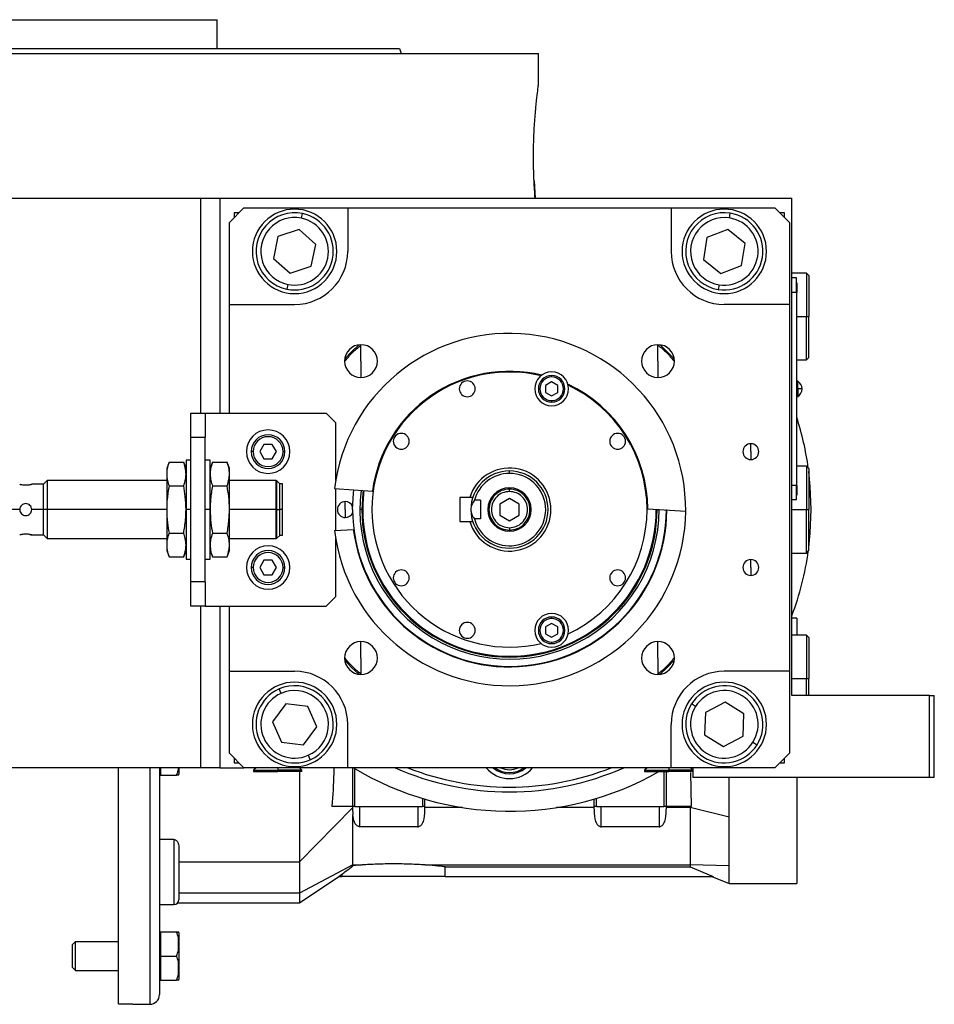
# Model space of a CAD drawing. Units: millimetres. Extents: x 270 to 2450, y 296 to 1594.
# Drawn here: x 405 to 594, y 837 to 1041 of the extents above; entities that cross this region are included whole.
import ezdxf

# ---------------------------------------------------------------- set-up
doc = ezdxf.new("R2010")
doc.units = ezdxf.units.MM

msp = doc.modelspace()

# ---------------------------------------------------------------- linework, layer by layer
at = {"color": 7, "linetype": 'Continuous', "lineweight": 25}
for p, q in [((357.05, 1041), (445.95, 1041)), ((445.95, 1035), (445.95, 1041)), ((483.69, 1035), (484.05, 1034)), ((401.5, 1034), (512.5, 1034)), ((512.5, 1027.5), (512.5, 1034)), ((511.59, 1007.62), (511.81, 1004)), ((330.06, 1004), (442.5, 1004)), ((442.5, 1004), (446.5, 1004)), ((446.5, 1004), (459.73, 1004)), ((446.5, 1004), (446.5, 959.5)), ((459.73, 1004), (565, 1004)), ((565, 901), (565, 1004)), ((451.5, 1002), (448.5, 999)), ((451.5, 1002), (473, 1002)), ((473, 1002), (473, 993)), ((473, 1002), (540, 1002)), ((540, 1002), (540, 993)), ((540, 1002), (561.5, 1002)), ((564.5, 999), (561.5, 1002)), ((450.5, 1001), (449.5, 1001)), ((449.5, 1001), (449.5, 1000)), ((463.41, 999.85), (463.61, 1000.83)), ((552.08, 999.91), (552.24, 1000.9)), ((563.5, 1001), (562.5, 1001)), ((563.5, 1000), (563.5, 1001)), ((448.5, 982), (448.5, 999)), ((551.72, 997.56), (547.41, 995.9)), ((555.31, 994.66), (551.72, 997.56)), ((564.5, 999), (564.5, 982)), ((458.55, 996.07), (457.62, 991.54)), ((462.93, 997.52), (458.55, 996.07)), ((466.38, 994.45), (462.93, 997.52)), ((547.41, 995.9), (546.69, 991.34)), ((465.45, 989.93), (466.38, 994.45)), ((554.59, 990.1), (555.31, 994.66)), ((457.62, 991.54), (461.07, 988.47)), ((461.07, 988.47), (465.45, 989.93)), ((546.69, 991.34), (550.28, 988.43)), ((550.28, 988.43), (554.59, 990.1)), ((568, 988.5), (565, 988.5)), ((565.95, 987.5), (565, 987.5)), ((565.95, 984.5), (565.95, 987.5)), ((568.5, 988), (568, 988.5)), ((568, 988.5), (568, 979.5)), ((568.5, 988), (568.5, 979.5)), ((460.59, 986.14), (460.39, 985.16)), ((549.92, 986.08), (549.76, 985.09)), ((566, 986.5), (565.95, 986.5)), ((566, 986.5), (566, 984.5)), ((565.95, 984.5), (565, 984.5)), ((565.95, 984.5), (565.95, 944.5)), ((566, 984.5), (565.95, 984.5)), ((566, 944.5), (566, 984.5)), ((448.5, 982), (462, 982)), ((448.5, 959.5), (448.5, 982)), ((564.5, 982), (551, 982)), ((564.5, 982), (564.5, 906)), ((568, 970.5), (568, 979.5)), ((568, 979.5), (568.5, 979.5)), ((568.5, 971), (568.5, 979.5)), ((475.74, 970.26), (475.74, 973.66)), ((537.26, 970.26), (537.26, 973.66)), ((475.74, 970.26), (475.74, 966.86)), ((537.26, 970.26), (537.26, 966.86)), ((566, 970.5), (568, 970.5)), ((568, 970.5), (568.5, 971)), ((515.24, 966.97), (515.24, 967.27)), ((515.24, 965.96), (513.99, 965.24)), ((513.99, 965.24), (513.99, 963.79)), ((516.49, 965.24), (515.24, 965.96)), ((516.49, 963.79), (516.49, 965.24)), ((566.22, 966.1), (566, 966.1)), ((566.22, 964.54), (566.22, 966.1)), ((513.99, 963.79), (515.24, 963.07)), ((515.24, 963.07), (516.49, 963.79)), ((566, 964.54), (566.22, 964.54)), ((566, 962.9), (566.22, 962.9)), ((566.22, 964.54), (566.22, 962.9)), ((515.24, 962.07), (515.24, 961.77)), ((440.5, 954.5), (440.5, 959.5)), ((440.5, 959.5), (443.5, 959.5)), ((443.5, 959.5), (443.5, 954.5)), ((443.5, 959.5), (468.5, 959.5)), ((470.5, 957.5), (468.5, 959.5)), ((470.5, 945.52), (470.5, 957.5)), ((440.5, 954.5), (443.5, 954.5)), ((440.5, 924.5), (440.5, 954.5)), ((443.5, 924.5), (443.5, 954.5)), ((455.63, 953), (454.77, 951.5)), ((457.37, 953), (455.63, 953)), ((458.23, 951.5), (457.37, 953)), ((556.5, 951.5), (556.5, 953.15)), ((453.4, 951.5), (453, 951.5)), ((454.77, 951.5), (455.63, 950)), ((457.37, 950), (458.23, 951.5)), ((459.6, 951.5), (460, 951.5)), ((556.5, 951.5), (556.5, 949.85)), ((435.98, 949.31), (435.5, 948)), ((435.98, 949.31), (439.02, 949.31)), ((439.5, 948), (439.02, 949.31)), ((440.5, 949.75), (439.5, 949.75)), ((439.5, 949.75), (439.5, 939.5)), ((444.5, 949.75), (443.5, 949.75)), ((444.5, 939.5), (444.5, 949.75)), ((444.98, 949.31), (444.5, 948)), ((444.98, 949.31), (448.02, 949.31)), ((448.5, 948), (448.02, 949.31)), ((455.63, 950), (457.37, 950)), ((435.5, 948), (435.5, 946.86)), ((435.5, 946.86), (435.5, 939.5)), ((448.5, 946.86), (448.5, 948)), ((448.5, 939.5), (448.5, 946.86)), ((506.5, 947), (506.5, 947.5)), ((568, 948.5), (566, 948.5)), ((568.5, 948), (568, 948.5)), ((568, 948.5), (568, 939.5)), ((568.5, 948), (568.5, 939.5)), ((410, 944.75), (407.55, 944.75)), ((410.75, 945.5), (410, 944.75)), ((410, 939.5), (410, 944.75)), ((435.5, 945.5), (410.75, 945.5)), ((410.75, 945.5), (410.75, 939.5)), ((458.2, 945.5), (448.5, 945.5)), ((458.25, 945.45), (458.2, 945.5)), ((458.2, 939.5), (458.2, 945.5)), ((458.3, 945.45), (458.25, 945.45)), ((458.25, 945.45), (458.25, 939.5)), ((458.9, 944.85), (458.3, 945.45)), ((458.3, 939.5), (458.3, 945.45)), ((458.9, 939.5), (458.9, 944.85)), ((459.5, 944.8), (458.9, 944.8)), ((459.5, 939.5), (459.5, 944.8)), ((435.98, 944.41), (439.02, 944.41)), ((444.98, 944.41), (448.02, 944.41)), ((470.26, 943.85), (478.11, 943.34)), ((470.5, 935.17), (470.5, 943.83)), ((506.5, 943.25), (506.5, 943.75)), ((565.95, 944.5), (565, 944.5)), ((565.95, 941.5), (565.95, 944.5)), ((566, 944.5), (565.95, 944.5)), ((566, 942.5), (565.95, 942.5)), ((566, 944.5), (566, 942.5)), ((472.5, 939.5), (472.5, 941.15)), ((498.27, 942), (496.2, 942)), ((496.2, 942), (496.2, 937)), ((498.9, 942), (498.27, 942)), ((500.5, 941.43), (499.25, 941.43)), ((500.5, 941.43), (500.5, 937.56)), ((506.5, 941.81), (504.5, 940.65)), ((504.5, 940.65), (504.5, 938.34)), ((508.5, 940.65), (506.5, 941.81)), ((508.5, 938.34), (508.5, 940.65)), ((565.95, 941.5), (565, 941.5)), ((410, 939.5), (407.55, 939.5)), ((410, 934.25), (410, 939.5)), ((410.75, 939.5), (410, 939.5)), ((435.5, 939.5), (410.75, 939.5)), ((410.75, 939.5), (410.75, 933.5)), ((435.5, 939.5), (435.5, 932.14)), ((440.5, 939.5), (439.5, 939.5)), ((439.5, 939.5), (439.5, 929.25)), ((444.5, 939.5), (443.5, 939.5)), ((444.5, 929.25), (444.5, 939.5)), ((448.5, 932.14), (448.5, 939.5)), ((458.2, 939.5), (448.5, 939.5)), ((458.2, 933.5), (458.2, 939.5)), ((458.2, 939.5), (458.25, 939.5)), ((458.25, 939.5), (458.25, 933.55)), ((458.3, 939.5), (458.25, 939.5)), ((458.3, 933.55), (458.3, 939.5)), ((458.3, 939.5), (458.9, 939.5)), ((458.9, 934.15), (458.9, 939.5)), ((459.5, 939.5), (458.9, 939.5)), ((459.5, 934.2), (459.5, 939.5)), ((472.5, 939.5), (472.5, 937.85)), ((475.93, 939.5), (475.5, 939.5)), ((476.1, 939.5), (475.93, 939.5)), ((535.15, 939.65), (543, 939.14)), ((536.9, 939.5), (537.07, 939.5)), ((568, 930.5), (568, 939.5)), ((568, 939.5), (568.5, 939.5)), ((568.5, 931), (568.5, 939.5)), ((496.2, 937), (498.27, 937)), ((498.27, 937), (498.9, 937)), ((500.5, 937.56), (499.25, 937.56)), ((504.5, 938.34), (506.5, 937.19)), ((506.5, 937.19), (508.5, 938.34)), ((435.98, 934.59), (439.02, 934.59)), ((444.98, 934.59), (448.02, 934.59)), ((470.26, 935.15), (474.16, 935.4)), ((506.5, 935.75), (506.5, 935.25)), ((407.55, 934.25), (410, 934.25)), ((410, 934.25), (410.75, 933.5)), ((410.75, 933.5), (435.5, 933.5)), ((448.5, 933.5), (458.2, 933.5)), ((458.2, 933.5), (458.25, 933.55)), ((458.25, 933.55), (458.3, 933.55)), ((458.3, 933.55), (458.9, 934.15)), ((458.9, 934.2), (459.5, 934.2)), ((470.5, 921.5), (470.5, 933.48)), ((435.5, 932.14), (435.5, 931)), ((435.5, 931), (435.98, 929.68)), ((439.02, 929.68), (439.5, 931)), ((444.5, 931), (444.98, 929.68)), ((448.02, 929.68), (448.5, 931)), ((448.5, 931), (448.5, 932.14)), ((565, 930.5), (568, 930.5)), ((568, 930.5), (568.5, 931)), ((435.98, 929.68), (439.02, 929.68)), ((439.5, 929.25), (440.5, 929.25)), ((443.5, 929.25), (444.5, 929.25)), ((444.98, 929.68), (448.02, 929.68)), ((455.63, 929), (454.77, 927.5)), ((457.37, 929), (455.63, 929)), ((458.23, 927.5), (457.37, 929)), ((556.5, 927.5), (556.5, 929.15)), ((453.4, 927.5), (453, 927.5)), ((454.77, 927.5), (455.63, 926)), ((457.37, 926), (458.23, 927.5)), ((459.6, 927.5), (460, 927.5)), ((556.5, 927.5), (556.5, 925.85)), ((440.5, 919.5), (440.5, 924.5)), ((443.5, 924.5), (440.5, 924.5)), ((443.5, 924.5), (443.5, 919.5)), ((455.63, 926), (457.37, 926)), ((468.5, 919.5), (470.5, 921.5)), ((443.5, 919.5), (440.5, 919.5)), ((443.5, 919.5), (468.5, 919.5)), ((446.5, 919.5), (446.5, 886)), ((448.5, 906), (448.5, 919.5)), ((515.24, 916.93), (515.24, 917.23)), ((566, 917), (565, 917)), ((566, 917), (566, 913.5)), ((515.24, 915.92), (513.99, 915.2)), ((513.99, 915.2), (513.99, 913.76)), ((516.49, 915.2), (515.24, 915.92)), ((516.49, 913.76), (516.49, 915.2)), ((475.74, 908.74), (475.74, 912.14)), ((513.99, 913.76), (515.24, 913.04)), ((515.24, 913.04), (516.49, 913.76)), ((515.24, 912.03), (515.24, 911.73)), ((537.26, 908.74), (537.26, 912.14)), ((568, 913.5), (565, 913.5)), ((568.5, 913), (568, 913.5)), ((568, 913.5), (568, 904.5)), ((568.5, 913), (568.5, 904.5)), ((475.74, 908.74), (475.74, 905.34)), ((537.26, 908.74), (537.26, 905.34)), ((448.5, 906), (462, 906)), ((448.5, 889), (448.5, 906)), ((564.5, 906), (551, 906)), ((564.5, 906), (564.5, 889)), ((568, 901), (568, 904.5)), ((568, 904.5), (568.5, 904.5)), ((568.5, 901), (568.5, 904.5)), ((459.19, 901.41), (458.79, 902.33)), ((593.5, 901), (565, 901)), ((593.5, 884), (593.5, 901)), ((593.5, 901), (594.5, 901)), ((594.5, 884), (594.5, 901)), ((460.15, 899.23), (457.41, 895.51)), ((464.74, 898.72), (460.15, 899.23)), ((466.59, 894.49), (464.74, 898.72)), ((545.06, 898.7), (544.21, 899.23)), ((551.16, 899.61), (547.08, 897.44)), ((555.08, 897.17), (551.16, 899.61)), ((547.08, 897.44), (546.92, 892.83)), ((554.92, 892.55), (555.08, 897.17)), ((457.41, 895.51), (459.26, 891.28)), ((463.85, 890.77), (466.59, 894.49)), ((473, 886), (473, 895)), ((540, 886), (540, 895)), ((546.92, 892.83), (550.84, 890.38)), ((550.84, 890.38), (554.92, 892.55)), ((459.26, 891.28), (463.85, 890.77)), ((556.94, 891.29), (557.79, 890.76)), ((448.5, 889), (451.5, 886)), ((449.5, 888), (449.5, 887)), ((464.81, 888.59), (465.21, 887.67)), ((561.5, 886), (564.5, 889)), ((563.5, 887), (563.5, 888)), ((442.5, 886), (330.06, 886)), ((425.5, 837.11), (425.5, 886)), ((434, 886), (434, 839)), ((434.3, 884.5), (434.3, 886)), ((438, 886), (438, 884.7)), ((446.5, 886), (442.5, 886)), ((446.5, 886), (451.5, 886)), ((449.5, 887), (450.5, 887)), ((473, 886), (451.5, 886)), ((454, 886), (453.5, 885.5)), ((453.5, 885.5), (453.5, 885.2)), ((453.5, 885.5), (458.5, 885.5)), ((458.5, 885.5), (458.5, 885.2)), ((463.5, 885.5), (458.5, 885.5)), ((463.5, 885.5), (463, 886)), ((463.5, 885.2), (463.5, 885.5)), ((540, 886), (473, 886)), ((474, 886), (474, 878)), ((535, 886), (534.5, 885.5)), ((534.5, 885.5), (534.5, 885.2)), ((534.5, 885.5), (539.5, 885.5)), ((539.5, 885.5), (539.5, 885.2)), ((544.5, 885.5), (539.5, 885.5)), ((561.5, 886), (540, 886)), ((544.5, 885.5), (544, 886)), ((544.5, 886), (544.5, 884)), ((562.5, 887), (563.5, 887)), ((434, 884.5), (434.3, 884.5)), ((434.3, 884.5), (437.55, 884.5)), ((453.5, 885.2), (458.5, 885.2)), ((463.5, 885.2), (458.5, 885.2)), ((534.5, 885.2), (539.5, 885.2)), ((539, 878), (539, 885.2)), ((544.5, 885.2), (539.5, 885.2)), ((544.24, 878), (544.07, 885)), ((593.5, 884), (544.5, 884)), ((566, 884), (566, 862)), ((594.5, 884), (593.5, 884)), ((489, 878), (489, 879.5)), ((524, 879.5), (524, 878)), ((474, 877.69), (463, 866.5)), ((474, 878), (469.71, 878)), ((474.5, 878), (474, 878)), ((474, 878), (474, 877.69)), ((474, 877.56), (474.06, 876.24)), ((474.5, 878), (488.5, 878)), ((475.5, 873.79), (475.5, 878)), ((487.5, 878), (487.5, 873.79)), ((489, 878), (488.5, 878)), ((489, 877.76), (489, 878)), ((496.78, 877.76), (489, 877.76)), ((524, 877.76), (516.22, 877.76)), ((524.5, 878), (524, 878)), ((524, 878), (524, 877.76)), ((524.5, 878), (538.5, 878)), ((525.5, 873.79), (525.5, 878)), ((537.5, 878), (537.5, 873.79)), ((539, 878), (538.5, 878)), ((544.24, 878), (539, 878)), ((539, 877.76), (539, 878)), ((543.92, 877.76), (539, 877.76)), ((543.92, 878), (543.92, 877.76)), ((551.98, 875.75), (543.92, 877.76)), ((543.92, 877.76), (543.92, 865.89)), ((474.07, 865.89), (474.07, 876.22)), ((551.98, 865.68), (551.98, 875.75)), ((487.5, 873.79), (475.5, 873.79)), ((537.5, 873.79), (525.5, 873.79)), ((437, 871.14), (434, 871.14)), ((437, 871.14), (437, 857.66)), ((438, 869.6), (438, 858.66)), ((438, 866.5), (463, 866.5)), ((463, 866.5), (463, 860)), ((474.07, 865.89), (463, 860)), ((474.07, 865.89), (475.98, 865.89)), ((474.07, 865.72), (474.07, 865.89)), ((475.98, 865.89), (474.07, 865.72)), ((489.02, 865.89), (543.92, 865.89)), ((493.21, 863.5), (493.21, 865.46)), ((493.21, 865.46), (543.92, 865.46)), ((551.98, 865.68), (543.92, 865.89)), ((543.92, 865.89), (543.92, 865.46)), ((543.92, 865.46), (548.69, 863.5)), ((551.98, 862), (551.98, 865.68)), ((462.99, 858), (471.16, 863.47)), ((471.14, 863.5), (471.79, 863.93)), ((471.14, 863.5), (471.79, 863.5)), ((471.79, 863.93), (471.79, 863.5)), ((482.5, 863.5), (471.79, 863.5)), ((493.21, 863.5), (482.5, 863.5)), ((493.21, 863.5), (548.69, 863.5)), ((548.45, 863.5), (551.98, 862)), ((551.98, 862), (566, 862)), ((463, 860), (438, 860)), ((434, 857.66), (437, 857.66)), ((437.75, 858), (463, 858)), ((434, 852), (434.3, 852)), ((434.3, 849.5), (434.3, 852)), ((434.3, 852), (437.55, 852)), ((438, 851.8), (438, 842.2)), ((416, 849.38), (416.61, 850)), ((416, 844.61), (416, 849.38)), ((416.61, 844), (416.61, 850)), ((416.61, 850), (425.5, 850)), ((434.3, 847), (434.3, 849.5)), ((434.3, 847), (437.55, 847)), ((434.3, 844.5), (434.3, 847)), ((416, 844.61), (416.61, 844)), ((416.61, 844), (425.5, 844)), ((434.3, 842), (434.3, 844.5)), ((434, 842), (434.3, 842)), ((434.3, 842), (437.55, 842)), ((425.5, 837.11), (428.5, 837.11)), ((428.5, 837), (428.5, 837.11)), ((428.5, 837), (432, 837))]:
    msp.add_line(p, q, dxfattribs=at)
at = {"color": 8, "linetype": 'Continuous', "lineweight": 25}
for p, q in [((442.5, 1004), (442.5, 959.5)), ((566, 979.5), (568, 979.5)), ((405.05, 939.5), (402.25, 939.5)), ((537.07, 939.5), (537.49, 939.5)), ((565, 939.5), (568, 939.5)), ((442.5, 919.5), (442.5, 886)), ((565, 904.5), (568, 904.5)), ((432, 886), (432, 837)), ((458.5, 886), (458.5, 885.5)), ((474.5, 878), (474.5, 885.81)), ((539.5, 886), (539.5, 885.5)), ((538.5, 885.2), (538.5, 878)), ((488.5, 879.65), (488.5, 878)), ((524.5, 878), (524.5, 879.65))]:
    msp.add_line(p, q, dxfattribs=at)
at = {"color": 7, "linetype": 'Continuous', "lineweight": 25, "flags": 128}
for points in [[(475.29, 973.63), (473.8, 972.2), (472.37, 970.71)], [(540.63, 970.71), (539.2, 972.2), (537.71, 973.63)], [(569, 939.5), (568.82, 944.28), (568.5, 947.39)], [(474, 939.5), (474.18, 942.89), (474.26, 943.59)], [(568.5, 931.61), (568.82, 934.71), (569, 939.5)], [(472.37, 908.28), (473.8, 906.79), (475.29, 905.37)], [(537.71, 905.37), (539.2, 906.79), (540.63, 908.28)]]:
    msp.add_lwpolyline(points, dxfattribs=at)
at = {"color": 8, "linetype": 'Continuous', "lineweight": 25, "flags": 128}
msp.add_lwpolyline([(476.18, 943.46), (476.11, 942.8), (475.93, 939.5)], dxfattribs=at)
at = {"color": 7, "linetype": 'Continuous', "lineweight": 25}
for centre, radius, start, end in [((462, 993), 8.75, 90, 270), ((462, 993), 8.75, 270, 90), ((551, 993), 8.75, 90, 270), ((551, 993), 8.75, 270, 90), ((462, 993), 8, 78.3759, 258.3759), ((462, 993), 7, 78.3759, 258.3759), ((462, 993), 8, 258.3759, 78.3759), ((462, 993), 7, 258.3759, 78.3759), ((551, 993), 8, 81.0906, 261.0906), ((551, 993), 7, 81.0906, 261.0906), ((551, 993), 8, 261.0906, 81.0906), ((551, 993), 7, 261.0906, 81.0906), ((462, 993), 11, 270, 360), ((551, 993), 11, 180, 270), ((506.5, 939.5), 36.5, 359.4411, 173.1589), ((475.74, 970.26), 3.4, 90, 270), ((475.74, 970.26), 3.4, 270, 90), ((537.26, 970.26), 3.4, 90, 270), ((537.26, 970.26), 3.4, 270, 90), ((506.5, 939.5), 28.5, 76.741, 180), ((506.5, 939.5), 28.65, 76.4953, 172.297), ((515.24, 964.52), 3.5, 90, 270), ((515.24, 964.52), 2.75, 90, 270), ((515.24, 964.52), 2.45, 90, 270), ((515.24, 964.52), 3.5, 270, 90), ((515.24, 964.52), 2.75, 270, 90), ((515.24, 964.52), 2.45, 270, 90), ((497.76, 964.52), 1.65, 90, 270), ((497.76, 964.52), 1.65, 270, 90), ((506.5, 939.5), 28.65, 0.303, 65.0047), ((506.5, 939.5), 28.5, 0, 64.759), ((565.2, 964.5), 1.9, 0, 57.3631), ((566.37, 958.93), 5.62, 82.54, 91.4853), ((565.2, 964.5), 1.9, 302.6369, 0), ((506.5, 939.5), 62.5, 7.9031, 17.8242), ((456.5, 951.5), 4.5, 0, 180), ((456.5, 951.5), 3.5, 360, 180), ((484.09, 953.64), 1.65, 90, 270), ((484.09, 953.64), 1.65, 270, 90), ((528.91, 953.64), 1.65, 90, 270), ((528.91, 953.64), 1.65, 270, 90), ((456.5, 951.5), 3.1, 0, 180), ((556.5, 951.5), 1.65, 90, 270), ((556.5, 951.5), 1.65, 270, 90), ((456.5, 951.5), 4.5, 180, 0), ((456.5, 951.5), 3.5, 180, 360), ((456.5, 951.5), 3.1, 180, 360), ((506.5, 939.5), 8.6, 196.8997, 163.1003), ((506.5, 939.5), 8, 90, 180), ((506.5, 939.5), 7.5, 90, 165.0368), ((506.5, 939.5), 7.5, 194.9632, 90), ((506.5, 939.5), 8, 270, 90), ((506.5, 939.5), 31, 172.6009, 359.9991), ((506.5, 939.5), 30.4, 172.5274, 180), ((506.5, 939.5), 4.5, 0, 180), ((472.5, 939.5), 1.65, 90, 270), ((472.5, 939.5), 1.65, 24.0343, 90), ((506.5, 939.5), 36.5, 186.8411, 359.4411), ((472.5, 939.5), 1.65, 270, 335.9657), ((506.5, 939.5), 32.5, 180, 0), ((506.5, 939.5), 32.6, 187.2173, 359.8173), ((506.5, 939.5), 30.57, 180, 0), ((506.5, 939.5), 30.4, 180, 0), ((506.5, 939.5), 28.5, 180, 283.259), ((506.5, 939.5), 8, 180, 270), ((506.5, 939.5), 4.5, 180, 0), ((506.5, 939.5), 28.5, 295.241, 0), ((456.5, 927.5), 4.5, 0, 180), ((456.5, 927.5), 3.5, 360, 180), ((456.5, 927.5), 3.1, 0, 180), ((506.5, 939.5), 62.5, 339.3903, 352.0969), ((556.5, 927.5), 1.65, 90, 270), ((556.5, 927.5), 1.65, 270, 90), ((456.5, 927.5), 4.5, 180, 0), ((456.5, 927.5), 3.5, 180, 360), ((456.5, 927.5), 3.1, 180, 360), ((484.09, 925.36), 1.65, 90, 270), ((484.09, 925.36), 1.65, 270, 90), ((528.91, 925.36), 1.65, 90, 270), ((528.91, 925.36), 1.65, 270, 90), ((497.76, 914.48), 1.65, 90, 270), ((497.76, 914.48), 1.65, 270, 90), ((515.24, 914.48), 3.5, 90, 270), ((515.24, 914.48), 2.75, 90, 270), ((515.24, 914.48), 2.45, 90, 270), ((515.24, 914.48), 3.5, 270, 90), ((515.24, 914.48), 2.75, 270, 90), ((515.24, 914.48), 2.45, 270, 90), ((475.74, 908.74), 3.4, 90, 270), ((475.74, 908.74), 3.4, 270, 90), ((537.26, 908.74), 3.4, 90, 270), ((537.26, 908.74), 3.4, 270, 90), ((462, 895), 11, 360, 90), ((551, 895), 11, 90, 180), ((462, 895), 8.75, 90, 270), ((462, 895), 8.75, 270, 90), ((551, 895), 8.75, 90, 270), ((551, 895), 8.75, 270, 90), ((462, 895), 8, 113.6515, 293.6515), ((462, 895), 8, 293.6515, 113.6515), ((462, 895), 7, 293.6515, 113.6515), ((551, 895), 8, 328.0301, 148.0301), ((551, 895), 7, 328.0301, 148.0301), ((462, 895), 7, 113.6515, 293.6515), ((551, 895), 8, 148.0301, 328.0301), ((551, 895), 7, 148.0301, 328.0301), ((506.5, 939.5), 62.5, 238.8704, 299.6805), ((506.5, 939.5), 58.5, 246.1391, 293.8609), ((506.5, 890), 5.25, 229.6324, 310.3676), ((506.5, 890), 5, 233.1301, 306.8699), ((436.5, 884.8), 1.5, 348.4266, 356.1989), ((437, 858.66), 1, 270, 0), ((436.5, 851.7), 1.5, 3.8011, 11.5734), ((436.5, 842.3), 1.5, 348.4266, 356.1989), ((432, 839), 2, 270, 0)]:
    msp.add_arc(centre, radius, start, end, dxfattribs=at)
at = {"color": 8, "linetype": 'Continuous', "lineweight": 25}
for centre, radius, start, end in [((506.5, 939.5), 57.5, 248.5027, 291.4973), ((506.5, 890), 6.25, 219.7918, 320.2082), ((506.5, 890), 4.4, 245.38, 294.62)]:
    msp.add_arc(centre, radius, start, end, dxfattribs=at)
at = {"color": 7, "linetype": 'Continuous', "lineweight": 25}
for points in [[(319.31, 1035), (319.39, 1035), (319.54, 1035), (320.77, 1035), (322.72, 1035), (325.45, 1035), (328.9, 1035), (333.05, 1035), (337.87, 1035), (343.29, 1035), (349.28, 1035), (355.77, 1035), (362.7, 1035), (370, 1035), (377.6, 1035), (385.44, 1035), (393.43, 1035), (401.5, 1035), (409.57, 1035), (417.56, 1035), (425.4, 1035), (433, 1035), (440.3, 1035), (447.23, 1035), (453.72, 1035), (459.71, 1035), (465.13, 1035), (469.95, 1035), (474.1, 1035), (477.55, 1035), (480.28, 1035), (482.23, 1035), (483.46, 1035), (483.61, 1035), (483.69, 1035)], [(506.5, 943.75), (505.94, 943.68), (504.83, 943.56), (503.42, 942.57), (502.47, 941.17), (502.14, 939.5), (502.47, 937.83), (503.42, 936.42), (504.83, 935.44), (505.94, 935.31), (506.5, 935.25)], [(506.5, 943.25), (506.01, 943.19), (505.03, 943.08), (503.78, 942.21), (502.95, 940.97), (502.65, 939.5), (502.95, 938.02), (503.78, 936.78), (505.03, 935.92), (506.01, 935.8), (506.5, 935.75)], [(506.5, 935.25), (507.06, 935.31), (508.17, 935.44), (509.58, 936.42), (510.53, 937.83), (510.86, 939.5), (510.53, 941.17), (509.58, 942.57), (508.17, 943.56), (507.06, 943.68), (506.5, 943.75)], [(506.5, 935.75), (506.99, 935.8), (507.97, 935.92), (509.22, 936.78), (510.05, 938.02), (510.35, 939.5), (510.05, 940.97), (509.22, 942.21), (507.97, 943.08), (506.99, 943.19), (506.5, 943.25)]]:
    msp.add_open_spline(points, degree=3, dxfattribs=at)
for points, knots in [([(511.81, 1004), (511.73, 1005.18), (511.57, 1007.53), (511.46, 1011.61), (511.5, 1015.7), (511.69, 1019.57), (511.96, 1022.92), (512.24, 1025.48), (512.46, 1027.18), (512.49, 1027.39), (512.5, 1027.5)], [0, 0, 0, 0, 0.124937, 0.250014, 0.374993, 0.499995, 0.624999, 0.750003, 0.875004, 1, 1, 1, 1]), ([(472.46, 970.3), (472.94, 970.89), (473.93, 972.09), (475.13, 973.08), (475.74, 973.57)], [0, 0, 0, 0, 0.494501, 1, 1, 1, 1]), ([(537.3, 973.54), (537.89, 973.05), (539.08, 972.08), (540.06, 970.88), (540.55, 970.29)], [0, 0, 0, 0, 0.499069, 1, 1, 1, 1]), ([(435.98, 949.31), (435.83, 948.85), (435.56, 948.04), (435.52, 947.22), (435.5, 946.86)], [0, 0, 0, 0, 0.564588, 1, 1, 1, 1]), ([(439.5, 946.86), (439.47, 947.32), (439.42, 948.14), (439.14, 948.95), (439.02, 949.31)], [0, 0, 0, 0, 0.555658, 1, 1, 1, 1]), ([(444.98, 949.31), (444.83, 948.85), (444.56, 948.04), (444.52, 947.22), (444.5, 946.86)], [0, 0, 0, 0, 0.564588, 1, 1, 1, 1]), ([(448.5, 946.86), (448.47, 947.32), (448.42, 948.14), (448.14, 948.95), (448.02, 949.31)], [0, 0, 0, 0, 0.555658, 1, 1, 1, 1]), ([(435.5, 946.86), (435.53, 946.4), (435.58, 945.58), (435.86, 944.77), (435.98, 944.41)], [0, 0, 0, 0, 0.555658, 1, 1, 1, 1]), ([(439.02, 944.41), (439.17, 944.86), (439.44, 945.68), (439.48, 946.5), (439.5, 946.86)], [0, 0, 0, 0, 0.564588, 1, 1, 1, 1]), ([(444.5, 946.86), (444.53, 946.4), (444.58, 945.58), (444.86, 944.77), (444.98, 944.41)], [0, 0, 0, 0, 0.555658, 1, 1, 1, 1]), ([(448.02, 944.41), (448.17, 944.86), (448.44, 945.68), (448.48, 946.5), (448.5, 946.86)], [0, 0, 0, 0, 0.564588, 1, 1, 1, 1]), ([(405.05, 944.75), (405.07, 944.74), (405.11, 944.73), (405.4, 944.67), (405.81, 944.61), (406.14, 944.6), (406.3, 944.6)], [0, 0, 0, 0, 0.247737, 0.500036, 0.752397, 1, 1, 1, 1]), ([(406.3, 944.6), (406.46, 944.6), (406.79, 944.61), (407.2, 944.67), (407.49, 944.73), (407.53, 944.74), (407.55, 944.75)], [0, 0, 0, 0, 0.247583, 0.499946, 0.752244, 1, 1, 1, 1]), ([(435.98, 944.41), (435.83, 943.49), (435.56, 941.86), (435.52, 940.21), (435.5, 939.5)], [0, 0, 0, 0, 0.564588, 1, 1, 1, 1]), ([(439.5, 939.5), (439.47, 940.41), (439.42, 942.06), (439.14, 943.68), (439.02, 944.41)], [0, 0, 0, 0, 0.555658, 1, 1, 1, 1]), ([(444.98, 944.41), (444.83, 943.49), (444.56, 941.86), (444.52, 940.21), (444.5, 939.5)], [0, 0, 0, 0, 0.564588, 1, 1, 1, 1]), ([(448.5, 939.5), (448.47, 940.41), (448.42, 942.06), (448.14, 943.68), (448.02, 944.41)], [0, 0, 0, 0, 0.555658, 1, 1, 1, 1]), ([(407.55, 939.5), (407.53, 939.66), (407.49, 939.99), (407.2, 940.4), (406.79, 940.68), (406.3, 940.78), (405.81, 940.68), (405.4, 940.4), (405.11, 939.99), (405.07, 939.66), (405.05, 939.5)], [0, 0, 0, 0, 0.123874, 0.250043, 0.376184, 0.499998, 0.623801, 0.74994, 0.876117, 1, 1, 1, 1]), ([(499.25, 941.43), (499.05, 941.15), (498.75, 940.74), (498.53, 940.04), (498.51, 939.68), (498.5, 939.5)], [0, 0, 0, 0, 0.501648, 0.752955, 1, 1, 1, 1]), ([(405.05, 939.5), (405.07, 939.33), (405.11, 939.01), (405.4, 938.59), (405.81, 938.31), (406.3, 938.22), (406.79, 938.31), (407.2, 938.59), (407.49, 939.01), (407.53, 939.33), (407.55, 939.5)], [0, 0, 0, 0, 0.123866, 0.250037, 0.376183, 0.499997, 0.623804, 0.749946, 0.876123, 1, 1, 1, 1]), ([(435.5, 939.5), (435.53, 938.58), (435.58, 936.94), (435.86, 935.31), (435.98, 934.59)], [0, 0, 0, 0, 0.555661, 1, 1, 1, 1]), ([(439.02, 934.59), (439.17, 935.51), (439.44, 937.13), (439.48, 938.78), (439.5, 939.5)], [0, 0, 0, 0, 0.564589, 1, 1, 1, 1]), ([(444.5, 939.5), (444.53, 938.58), (444.58, 936.94), (444.86, 935.31), (444.98, 934.59)], [0, 0, 0, 0, 0.555661, 1, 1, 1, 1]), ([(448.02, 934.59), (448.17, 935.51), (448.44, 937.13), (448.48, 938.78), (448.5, 939.5)], [0, 0, 0, 0, 0.564589, 1, 1, 1, 1]), ([(498.5, 939.5), (498.51, 939.33), (498.53, 938.99), (498.73, 938.29), (499.04, 937.86), (499.25, 937.56)], [0, 0, 0, 0, 0.230248, 0.469537, 1, 1, 1, 1]), ([(536.9, 939.54), (536.9, 939.53), (536.9, 939.52), (536.9, 939.5), (536.9, 939.5)], [0, 0, 0, 0, 0.56, 1, 1, 1, 1]), ([(406.3, 934.4), (406.14, 934.39), (405.81, 934.38), (405.4, 934.32), (405.11, 934.26), (405.07, 934.25), (405.05, 934.25)], [0, 0, 0, 0, 0.247585, 0.499949, 0.752247, 1, 1, 1, 1]), ([(407.18, 934.32), (407.29, 934.3), (407.49, 934.26), (407.58, 934.24), (407.49, 934.26), (407.21, 934.32), (406.79, 934.38), (406.46, 934.39), (406.3, 934.4)], [0, 0, 0, 0, 0.168129, 0.333314, 0.498485, 0.666629, 0.83491, 1, 1, 1, 1]), ([(435.98, 934.59), (435.83, 934.13), (435.56, 933.32), (435.52, 932.49), (435.5, 932.14)], [0, 0, 0, 0, 0.564588, 1, 1, 1, 1]), ([(439.5, 932.14), (439.47, 932.59), (439.42, 933.42), (439.14, 934.23), (439.02, 934.59)], [0, 0, 0, 0, 0.555658, 1, 1, 1, 1]), ([(444.98, 934.59), (444.83, 934.13), (444.56, 933.32), (444.52, 932.49), (444.5, 932.14)], [0, 0, 0, 0, 0.564588, 1, 1, 1, 1]), ([(448.5, 932.14), (448.47, 932.59), (448.42, 933.42), (448.14, 934.23), (448.02, 934.59)], [0, 0, 0, 0, 0.555658, 1, 1, 1, 1]), ([(435.5, 932.14), (435.53, 931.68), (435.58, 930.86), (435.86, 930.04), (435.98, 929.68)], [0, 0, 0, 0, 0.555658, 1, 1, 1, 1]), ([(439.02, 929.68), (439.17, 930.14), (439.44, 930.95), (439.48, 931.78), (439.5, 932.14)], [0, 0, 0, 0, 0.5645881, 1, 1, 1, 1]), ([(444.5, 932.14), (444.53, 931.68), (444.58, 930.86), (444.86, 930.04), (444.98, 929.68)], [0, 0, 0, 0, 0.555658, 1, 1, 1, 1]), ([(448.02, 929.68), (448.17, 930.14), (448.44, 930.95), (448.48, 931.78), (448.5, 932.14)], [0, 0, 0, 0, 0.564588, 1, 1, 1, 1]), ([(475.7, 905.45), (475.11, 905.94), (473.92, 906.92), (472.94, 908.11), (472.45, 908.71)], [0, 0, 0, 0, 0.499069, 1, 1, 1, 1]), ([(540.54, 908.7), (540.06, 908.11), (539.07, 906.91), (537.87, 905.92), (537.26, 905.42)], [0, 0, 0, 0, 0.494501, 1, 1, 1, 1]), ([(437.55, 884.5), (437.71, 884.9), (437.91, 885.39), (437.92, 885.91), (437.93, 886)], [0, 0, 0, 0, 0.822901, 1, 1, 1, 1]), ([(470.11, 886), (470.11, 885.62), (470.1, 882.95), (469.89, 880.29), (469.71, 878)], [0, 0, 0, 0, 0.140417, 1, 1, 1, 1]), ([(437.97, 884.5), (437.98, 884.5), (437.99, 884.5), (437.7, 884.5), (437.55, 884.5)], [0, 0, 0, 0, 0.501263, 1, 1, 1, 1]), ([(463, 885.2), (463, 882.46), (463, 876.19), (463, 869.99), (463, 866.5)], [0, 0, 0, 0, 0.436577, 1, 1, 1, 1]), ([(551.98, 875.75), (551.98, 876.81), (551.98, 878.94), (551.98, 881.74), (551.98, 883.46), (551.98, 884)], [0, 0, 0, 0, 0.406826, 0.813653, 1, 1, 1, 1]), ([(474, 877.69), (474, 877.67), (474, 877.62), (474, 877.58), (474, 877.56)], [0, 0, 0, 0, 0.56, 1, 1, 1, 1]), ([(487.5, 873.79), (487.59, 873.79), (487.76, 873.81), (488.01, 873.94), (488.24, 874.14), (488.59, 874.61), (488.97, 875.8), (488.99, 876.97), (489, 877.76)], [0, 0, 0, 0, 0.052879, 0.109893, 0.174794, 0.250166, 0.499884, 1, 1, 1, 1]), ([(524, 877.76), (524.01, 876.97), (524.03, 875.8), (524.41, 874.61), (524.76, 874.14), (524.99, 873.94), (525.24, 873.81), (525.41, 873.79), (525.5, 873.79)], [0, 0, 0, 0, 0.500116, 0.749834, 0.825204, 0.890104, 0.947118, 1, 1, 1, 1]), ([(537.5, 873.79), (537.59, 873.79), (537.76, 873.81), (538.01, 873.94), (538.24, 874.14), (538.59, 874.61), (538.97, 875.8), (538.99, 876.97), (539, 877.76)], [0, 0, 0, 0, 0.052879, 0.109893, 0.174794, 0.250166, 0.499884, 1, 1, 1, 1]), ([(475.5, 873.79), (475.43, 873.79), (475.3, 873.8), (475.05, 873.9), (474.69, 874.18), (474.24, 874.95), (474.14, 875.71), (474.07, 876.21)], [0, 0, 0, 0, 0.0613089, 0.1252077, 0.2501393, 0.499868, 1, 1, 1, 1]), ([(437, 871.14), (437.09, 871.13), (437.26, 871.11), (437.48, 870.98), (437.66, 870.8), (437.84, 870.51), (437.97, 870.1), (437.99, 869.76), (438, 869.6)], [0, 0, 0, 0, 0.124713, 0.249595, 0.369494, 0.499853, 0.749746, 1, 1, 1, 1]), ([(471.79, 863.93), (472.05, 864.14), (472.57, 864.55), (473.57, 865.33), (474.07, 865.72)], [0, 0, 0, 0, 0.499754, 1, 1, 1, 1]), ([(489.02, 865.89), (488.02, 865.94), (486.02, 866.02), (482.5, 866.15), (478.98, 866.02), (476.98, 865.94), (475.98, 865.89)], [0, 0, 0, 0, 0.2500064, 0.5, 0.7499936, 1, 1, 1, 1]), ([(493.21, 865.46), (492.8, 865.52), (491.97, 865.63), (490, 865.81), (489.02, 865.89)], [0, 0, 0, 0, 0.499985, 1, 1, 1, 1]), ([(463, 860), (463, 859.35), (462.99, 858.18), (462.99, 858.13), (462.99, 858.1)], [0, 0, 0, 0, 0.559979, 1, 1, 1, 1]), ([(437.55, 847), (437.7, 847.4), (437.99, 848.22), (437.96, 849.5), (437.99, 850.78), (437.7, 851.59), (437.55, 852)], [0, 0, 0, 0, 0.249372, 0.5, 0.750628, 1, 1, 1, 1]), ([(437.55, 852), (437.7, 852), (437.99, 852), (437.98, 852), (437.97, 852)], [0, 0, 0, 0, 0.498737, 1, 1, 1, 1]), ([(437.55, 842), (437.7, 842.4), (437.99, 843.22), (437.96, 844.5), (437.99, 845.78), (437.7, 846.59), (437.55, 847)], [0, 0, 0, 0, 0.249372, 0.5, 0.750628, 1, 1, 1, 1]), ([(437.97, 842), (437.98, 842), (437.99, 842), (437.7, 842), (437.55, 842)], [0, 0, 0, 0, 0.501263, 1, 1, 1, 1])]:
    msp.add_open_spline(points, degree=3, knots=knots, dxfattribs=at)

doc.saveas('drawing.dxf')
